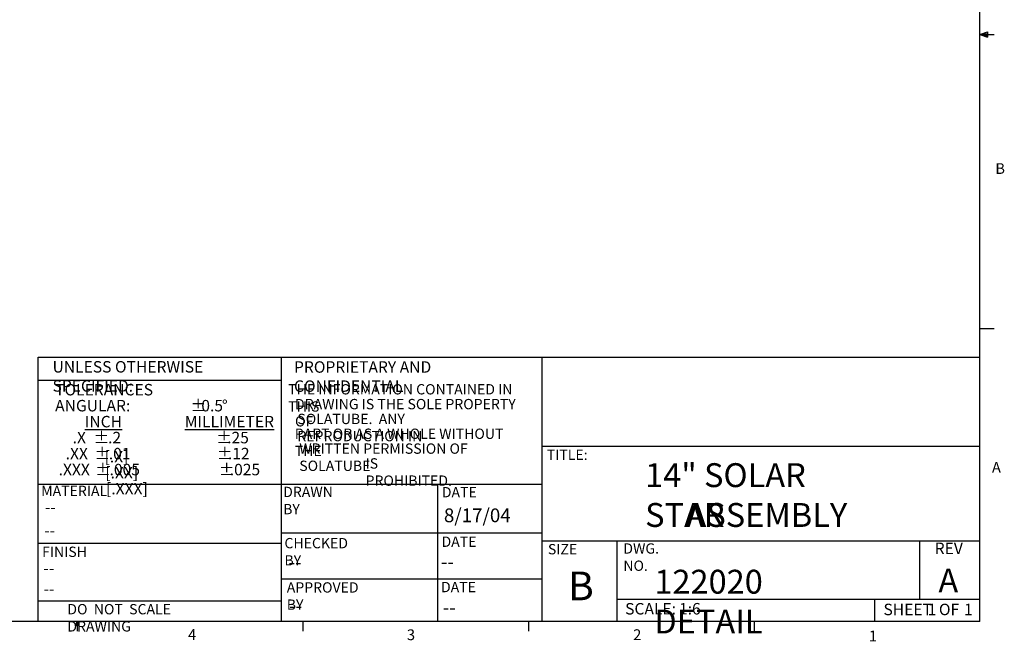
# Model space of a CAD drawing. Extents: x 2.6 to 99.5, y 1.3 to 65.1.
# Drawn here: x 48 to 99.5, y 1.3 to 33.9 of the extents above; entities that cross this region are included whole.
import ezdxf

# ---------------------------------------------------------------- set-up
doc = ezdxf.new("R2010")
doc.units = 0
doc.header["$MEASUREMENT"] = 0
doc.header["$PDSIZE"] = -1
doc.styles.add('SLDTEXTSTYLE0', font='GOTHIC.TTF', dxfattribs={"width": 0.913})
doc.styles.add('SLDTEXTSTYLE1', font='GOTHICB.TTF', dxfattribs={"width": 0.913})
doc.dimstyles.new('SLDDIMSTYLE0', dxfattribs={"dimtxt": 1, "dimasz": 0.936, "dimexe": 0.36, "dimexo": 0.0625, "dimgap": 0.25, "dimtad": 0, "dimtih": 1, "dimtoh": 1, "dimdec": 1, "dimzin": 12, "dimdsep": 46, "dimtxsty": 'SLDTEXTSTYLE0', "dimsah": 1, "dimcen": 0.09, "dimclrd": 7, "dimclre": 7, "dimclrt": 7, "dimadec": 0, "dimazin": 0, "dimtfac": 1, "dimtdec": 4, "dimtofl": 0, "dimtmove": 0, "dimatfit": 3, "dimfxl": 0, "dimtolj": 1, "dimtzin": 12, "dimarcsym": 0})

# ---------------------------------------------------------------- blocks, each defined once
blk = doc.blocks.new('NOTE36')
at = {"color": 7, "char_height": 0.6, "attachment_point": 1, "style": 'SLDTEXTSTYLE0'}
for s, insert in [('{\\fCentury Gothic|b0|i0;SHEET }', (0, 0.836)), ('{\\fCentury Gothic|b0|i0;1}', (2.313, 0.836)), ('{\\fCentury Gothic|b0|i0; OF }', (2.719, 0.836)), ('{\\fCentury Gothic|b0|i0;1}', (4.221, 0.836))]:
    blk.add_mtext(s, dxfattribs=dict(at, insert=insert))
blk = doc.blocks.new('NOTE37')
at = {"color": 7, "char_height": 0.6, "attachment_point": 1, "style": 'SLDTEXTSTYLE0'}
for s, insert in [('{\\fCentury Gothic|b0|i0;SCALE: }', (0, 0.836)), ('{\\fCentury Gothic|b0|i0;1:6}', (2.819, 0.836))]:
    blk.add_mtext(s, dxfattribs=dict(at, insert=insert))
blk = doc.blocks.new('NOTE40')
at = {"color": 7, "char_height": 0.54, "attachment_point": 1, "style": 'SLDTEXTSTYLE0'}
for s, insert in [('{\\fCentury Gothic|b0|i0;THE INFORMATION CONTAINED IN THIS}', (0, 0.776)), ('{\\fCentury Gothic|b0|i0;DRAWING IS THE SOLE PROPERTY OF}', (0.354, 0)), ('{\\fCentury Gothic|b0|i0;SOLATUBE.  ANY REPRODUCTION IN}', (0.477, -0.776)), ('{\\fCentury Gothic|b0|i0;PART OR AS A WHOLE WITHOUT THE }', (0.341, -1.552)), ('{\\fCentury Gothic|b0|i0;WRITTEN PERMISSION OF SOLATUBE}', (0.577, -2.329)), ('{\\fCentury Gothic|b0|i0;IS PROHIBITED.}', (4.048, -3.105))]:
    blk.add_mtext(s, dxfattribs=dict(at, insert=insert))
blk = doc.blocks.new('NOTE57')
at = {"color": 7, "char_height": 0.6, "attachment_point": 1, "style": 'SLDTEXTSTYLE0'}
for s, insert in [('{\\fCentury Gothic|b0|i0;               TOLERANCES}', (0, 0.836)), ('{\\fCentury Gothic|b0|i0;             ANGULAR: }', (0, 0)), ('{\\fCentury Gothic|b0|i0;%%p}', (7.079, 0)), ('{\\fCentury Gothic|b0|i0;0.5}', (7.651, 0)), ('{\\fCentury Gothic|b0|i0;%%d}', (8.729, 0)), ('{\\fCentury Gothic|b0|i0;       }', (0, -0.836)), ('{\\fCentury Gothic|b0|i0;\\LINCH}', (1.552, -0.836)), ('{\\fCentury Gothic|b0|i0;               }', (3.46, -0.836)), ('{\\fCentury Gothic|b0|i0;\\LMILLIMETER}', (6.785, -0.836)), ('{\\fCentury Gothic|b0|i0;     .X }', (0, -1.672)), ('{\\fCentury Gothic|b0|i0;%%p}', (2.017, -1.672)), ('{\\fCentury Gothic|b0|i0; .2               [.X]  }', (2.588, -1.672)), ('{\\fCentury Gothic|b0|i0;%%p}', (8.432, -1.672)), ('{\\fCentury Gothic|b0|i0; .25}', (9.004, -1.672)), ('{\\fCentury Gothic|b0|i0;   .XX }', (0, -2.509)), ('{\\fCentury Gothic|b0|i0;%%p}', (2.054, -2.509)), ('{\\fCentury Gothic|b0|i0; .01            [.XX] }', (2.626, -2.509)), ('{\\fCentury Gothic|b0|i0;%%p}', (8.471, -2.509)), ('{\\fCentury Gothic|b0|i0; .12}', (9.042, -2.509)), ('{\\fCentury Gothic|b0|i0; .XXX }', (0, -3.345)), ('{\\fCentury Gothic|b0|i0;%%p}', (2.092, -3.345)), ('{\\fCentury Gothic|b0|i0; .005        [.XXX] }', (2.664, -3.345)), ('{\\fCentury Gothic|b0|i0;%%p}', (8.568, -3.345)), ('{\\fCentury Gothic|b0|i0; .025}', (9.14, -3.345))]:
    blk.add_mtext(s, dxfattribs=dict(at, insert=insert))
blk = doc.blocks.new('*D')
at = {"color": 7}
for p, q in [((29.753, 60.195), (41.831, 60.195)), ((41.471, 60.195), (41.471, 48.748)), ((48.776, 53.181), (48.776, 51.99)), ((48.776, 53.181), (49.232, 53.181)), ((50.796, 53.181), (50.34, 53.181)), ((50.796, 53.181), (50.796, 51.99)), ((48.776, 51.99), (49.232, 51.99)), ((50.796, 51.99), (50.34, 51.99)), ((51.779, 51.99), (52.154, 51.99)), ((52.154, 51.99), (52.154, 50.742)), ((55.921, 50.742), (51.794, 50.742)), ((52.154, 46.89), (52.154, 50.742)), ((40.184, 48.748), (40.184, 47.557)), ((40.184, 48.748), (40.639, 48.748)), ((42.757, 48.748), (42.302, 48.748)), ((42.757, 48.748), (42.757, 47.557)), ((40.184, 47.557), (40.639, 47.557)), ((42.757, 47.557), (42.302, 47.557)), ((55.33, 46.89), (51.776, 46.89)), ((55.33, 46.89), (51.794, 46.89)), ((52.136, 46.89), (52.136, 44.39)), ((41.471, 34.882), (41.471, 46.366)), ((53.418, 44.39), (51.776, 44.39)), ((52.136, 42.522), (52.136, 44.39)), ((48.265, 44.309), (48.265, 43.118)), ((48.265, 44.309), (48.72, 44.309)), ((50.284, 44.309), (49.828, 44.309)), ((50.284, 44.309), (50.284, 43.118)), ((48.265, 43.118), (48.72, 43.118)), ((50.284, 43.118), (49.828, 43.118)), ((51.761, 42.522), (52.136, 42.522)), ((11.271, 41.908), (11.271, 30.527)), ((36.549, 41.908), (36.549, 30.527)), ((29.753, 34.882), (41.831, 34.882)), ((22.206, 32.078), (22.206, 30.887)), ((22.206, 32.078), (22.662, 32.078)), ((24.78, 32.078), (24.324, 32.078)), ((24.78, 32.078), (24.78, 30.887)), ((11.271, 30.887), (21.527, 30.887)), ((22.206, 30.887), (22.662, 30.887)), ((24.78, 30.887), (24.324, 30.887)), ((36.549, 30.887), (25.459, 30.887)), ((22.915, 25.797), (22.915, 24.606)), ((22.915, 25.797), (23.371, 25.797)), ((25.489, 25.797), (25.033, 25.797)), ((25.489, 25.797), (25.489, 24.606)), ((12.11, 19.251), (12.11, 24.966)), ((35.71, 19.251), (35.71, 24.966)), ((12.11, 24.606), (22.11, 24.606)), ((22.915, 24.606), (23.371, 24.606)), ((25.489, 24.606), (25.033, 24.606)), ((35.71, 24.606), (26.173, 24.606))]:
    blk.add_line(p, q, dxfattribs=at)
for p in [(29.153, 60.195), (56.521, 50.742), (55.93, 46.89), (55.93, 46.89), (54.018, 44.39), (11.271, 42.508), (36.549, 42.508), (29.153, 34.882), (12.11, 18.651), (35.71, 18.651)]:
    blk.add_point(p, dxfattribs=at)
for points in [[(41.471, 60.195), (41.315, 59.259), (41.627, 59.259)], [(52.154, 50.742), (51.998, 49.806), (52.31, 49.806)], [(52.154, 46.89), (52.31, 47.826), (51.998, 47.826)], [(52.136, 46.89), (51.98, 45.954), (52.292, 45.954)], [(52.136, 44.39), (52.292, 45.326), (51.98, 45.326)], [(41.471, 34.882), (41.627, 35.818), (41.315, 35.818)], [(11.271, 30.887), (12.207, 30.731), (12.207, 31.043)], [(36.549, 30.887), (35.613, 31.043), (35.613, 30.731)], [(12.11, 24.606), (13.046, 24.45), (13.046, 24.762)], [(35.71, 24.606), (34.774, 24.762), (34.774, 24.45)]]:
    blk.add_solid(points, dxfattribs=at)
at = {"color": 7, "char_height": 0.75, "attachment_point": 1, "style": 'SLDTEXTSTYLE0'}
for s, insert in [('98', (49.232, 52.977)), ('3.9', (49.094, 51.786)), ('643', (40.639, 48.543)), ('25.3', (40.501, 47.352)), ('64', (48.72, 44.104)), ('2.5', (48.582, 42.913)), ('VARIES', (47.712, 41.722)), ('642', (22.662, 31.873)), ('25.3', (22.524, 30.682)), ('599', (23.371, 25.592)), ('%%c', (22.697, 24.401)), ('23.6', (23.768, 24.401))]:
    blk.add_mtext(s, dxfattribs=dict(at, insert=insert))

msp = doc.modelspace()

# ---------------------------------------------------------------- linework, layer by layer
at = {"color": 7, "linetype": 'Continuous', "lineweight": 30}
for p, q in [((98.258, 2.352), (98.258, 63.852)), ((98.258, 33.077), (98.661, 33.221)), ((98.258, 33.077), (98.661, 33.131)), ((98.258, 33.077), (99.008, 33.077)), ((98.258, 33.077), (98.661, 32.941)), ((98.258, 33.077), (98.661, 33.015)), ((98.661, 33.221), (98.661, 32.941)), ((98.258, 17.702), (99.008, 17.702)), ((48.975, 2.353), (48.975, 16.19)), ((48.975, 16.19), (98.259, 16.19)), ((61.698, 16.19), (61.698, 2.353)), ((75.339, 16.19), (75.339, 2.353)), ((61.698, 14.97), (48.975, 14.97)), ((75.339, 11.543), (98.259, 11.543)), ((48.975, 9.538), (61.698, 9.538)), ((61.698, 9.538), (75.339, 9.538)), ((69.869, 9.538), (69.869, 2.353)), ((61.698, 6.989), (75.339, 6.989)), ((48.975, 6.457), (61.698, 6.457)), ((75.339, 6.571), (98.259, 6.571)), ((79.264, 6.571), (79.264, 2.353)), ((95.102, 6.571), (95.102, 3.529)), ((61.698, 4.582), (75.339, 4.582)), ((48.975, 3.43), (61.698, 3.43)), ((79.264, 3.529), (98.259, 3.529)), ((92.751, 3.529), (92.751, 2.353)), ((98.258, 2.352), (3.758, 2.352)), ((50.927, 2.145), (51.006, 2.352)), ((51.081, 2.145), (50.927, 2.145)), ((51.006, 2.352), (51.006, 1.844)), ((51.006, 2.352), (51.081, 2.145)), ((62.819, 2.352), (62.819, 1.844)), ((74.631, 2.352), (74.631, 1.844)), ((86.444, 2.352), (86.444, 1.844))]:
    msp.add_line(p, q, dxfattribs=at)

# ---------------------------------------------------------------- block references
for name, p in [('NOTE57', (49.86, 13.955)), ('NOTE40', (62.061, 14.006)), ('NOTE37', (79.694, 2.487)), ('NOTE36', (93.214, 2.451))]:
    msp.add_blockref(name, p)

# ---------------------------------------------------------------- texts
at = {"color": 7, "attachment_point": 1}
for s, insert, char_height, style in [('{\\fCentury Gothic|b0|i0;B}', (99.069, 26.348), 0.5625, 'SLDTEXTSTYLE0'), ('{\\fCentury Gothic|b1|i0;UNLESS OTHERWISE SPECIFIED:}', (49.724, 15.988), 0.6, 'SLDTEXTSTYLE1'), ('{\\fCentury Gothic|b1|i0;PROPRIETARY AND CONFIDENTIAL}', (62.363, 15.978), 0.6, 'SLDTEXTSTYLE1'), ('{\\fCentury Gothic|b0|i0;TITLE:}', (75.593, 11.355), 0.54, 'SLDTEXTSTYLE0'), ('{\\fCentury Gothic|b1|i0;14" SOLAR STAR}', (80.739, 10.642), 1.25, 'SLDTEXTSTYLE1'), ('{\\fCentury Gothic|b0|i0;A}', (98.892, 10.709), 0.5625, 'SLDTEXTSTYLE0'), ('{\\fCentury Gothic|b0|i0;MATERIAL}', (49.131, 9.464), 0.54, 'SLDTEXTSTYLE0'), ('{\\fCentury Gothic|b0|i0;DRAWN BY}', (61.795, 9.41), 0.54, 'SLDTEXTSTYLE0'), ('{\\fCentury Gothic|b0|i0;DATE}', (70.099, 9.394), 0.54, 'SLDTEXTSTYLE0'), ('{\\fCentury Gothic|b0|i0;--}', (49.319, 8.648), 0.6, 'SLDTEXTSTYLE0'), ('{\\fCentury Gothic|b0|i0;8/17/04}', (70.208, 8.274), 0.72, 'SLDTEXTSTYLE0'), ('{\\fCentury Gothic|b1|i0;ASSEMBLY}', (82.906, 8.558), 1.25, 'SLDTEXTSTYLE1'), ('{\\fCentury Gothic|b0|i0;--}', (49.288, 7.415), 0.6, 'SLDTEXTSTYLE0'), ('{\\fCentury Gothic|b0|i0;CHECKED BY}', (61.862, 6.728), 0.54, 'SLDTEXTSTYLE0'), ('{\\fCentury Gothic|b0|i0;DATE}', (70.083, 6.804), 0.54, 'SLDTEXTSTYLE0'), ('{\\fCentury Gothic|b0|i0;FINISH}', (49.178, 6.275), 0.54, 'SLDTEXTSTYLE0'), ('{\\fCentury Gothic|b0|i0;SIZE}', (75.651, 6.412), 0.54, 'SLDTEXTSTYLE0'), ('{\\fCentury Gothic|b0|i0;DWG.  NO.}', (79.6, 6.447), 0.54, 'SLDTEXTSTYLE0'), ('{\\fCentury Gothic|b0|i0;REV}', (95.896, 6.484), 0.6, 'SLDTEXTSTYLE0'), ('{\\fCentury Gothic|b0|i0;--}', (62.076, 5.825), 0.72, 'SLDTEXTSTYLE0'), ('{\\fCentury Gothic|b0|i0;--}', (70.051, 5.839), 0.72, 'SLDTEXTSTYLE0'), ('{\\fCentury Gothic|b0|i0;--}', (49.245, 5.449), 0.6, 'SLDTEXTSTYLE0'), ('{\\fCentury Gothic|b1|i0;B}', (76.707, 4.969), 1.5, 'SLDTEXTSTYLE1'), ('{\\fCentury Gothic|b1|i0;122020 DETAIL}', (81.22, 5.064), 1.25, 'SLDTEXTSTYLE1'), ('{\\fCentury Gothic|b1|i0;A}', (96.089, 5.127), 1.25, 'SLDTEXTSTYLE1'), ('{\\fCentury Gothic|b0|i0;APPROVED BY}', (61.983, 4.409), 0.54, 'SLDTEXTSTYLE0'), ('{\\fCentury Gothic|b0|i0;DATE}', (70.056, 4.43), 0.54, 'SLDTEXTSTYLE0'), ('{\\fCentury Gothic|b0|i0;--}', (49.251, 4.366), 0.6, 'SLDTEXTSTYLE0'), ('{\\fCentury Gothic|b1|i0;DO  NOT  SCALE  DRAWING}', (50.5, 3.271), 0.54, 'SLDTEXTSTYLE1'), ('{\\fCentury Gothic|b0|i0;--}', (62.105, 3.547), 0.72, 'SLDTEXTSTYLE0'), ('{\\fCentury Gothic|b0|i0;--}', (70.147, 3.455), 0.72, 'SLDTEXTSTYLE0'), ('{\\fCentury Gothic|b0|i0;4}', (56.821, 1.956), 0.5625, 'SLDTEXTSTYLE0'), ('{\\fCentury Gothic|b0|i0;3}', (68.273, 1.943), 0.5625, 'SLDTEXTSTYLE0'), ('{\\fCentury Gothic|b0|i0;2}', (80.114, 1.948), 0.5625, 'SLDTEXTSTYLE0'), ('{\\fCentury Gothic|b0|i0;1}', (92.45, 1.882), 0.5625, 'SLDTEXTSTYLE0')]:
    msp.add_mtext(s, dxfattribs=dict(at, insert=insert, char_height=char_height, style=style))

# ---------------------------------------------------------------- dimensions: what is measured, and where the dimension line sits
at = {"color": 7}
for base, p1, p2, middle in [((41.471, 34.882), (29.153, 60.195), (29.153, 34.882), (41.471, 47.557)), ((52.154, 50.742), (55.93, 46.89), (56.521, 50.742), (52.154, 51.99))]:
    dim = msp.add_linear_dim(base=base, p1=p1, p2=p2, angle=90, dimstyle='SLDDIMSTYLE0', dxfattribs=at)
    dim.commit()
    dim.dimension.update_dxf_attribs({"geometry": '*D', "text_midpoint": middle, "dimtype": 160})
dim = msp.add_linear_dim(base=(36.549, 30.887), p1=(11.271, 42.508), p2=(36.549, 42.508), dimstyle='SLDDIMSTYLE0', dxfattribs=at)
dim.commit()
dim.dimension.update_dxf_attribs({"geometry": '*D', "text_midpoint": (23.493, 30.887), "dimtype": 160})
dim = msp.add_linear_dim(base=(12.11, 24.606), p1=(35.71, 18.651), p2=(12.11, 18.651), text='%%c<>', dimstyle='SLDDIMSTYLE0', dxfattribs=at)
dim.commit()
dim.dimension.update_dxf_attribs({"geometry": '*D', "text_midpoint": (24.141, 24.606), "dimtype": 160})
dim = msp.add_linear_dim(base=(52.136, 44.39), p1=(55.93, 46.89), p2=(54.018, 44.39), angle=90, text='<>\\PVARIES', dimstyle='SLDDIMSTYLE0', dxfattribs=at)
dim.commit()
dim.dimension.update_dxf_attribs({"geometry": '*D', "text_midpoint": (52.136, 42.522), "dimtype": 160})

doc.saveas('drawing.dxf')
